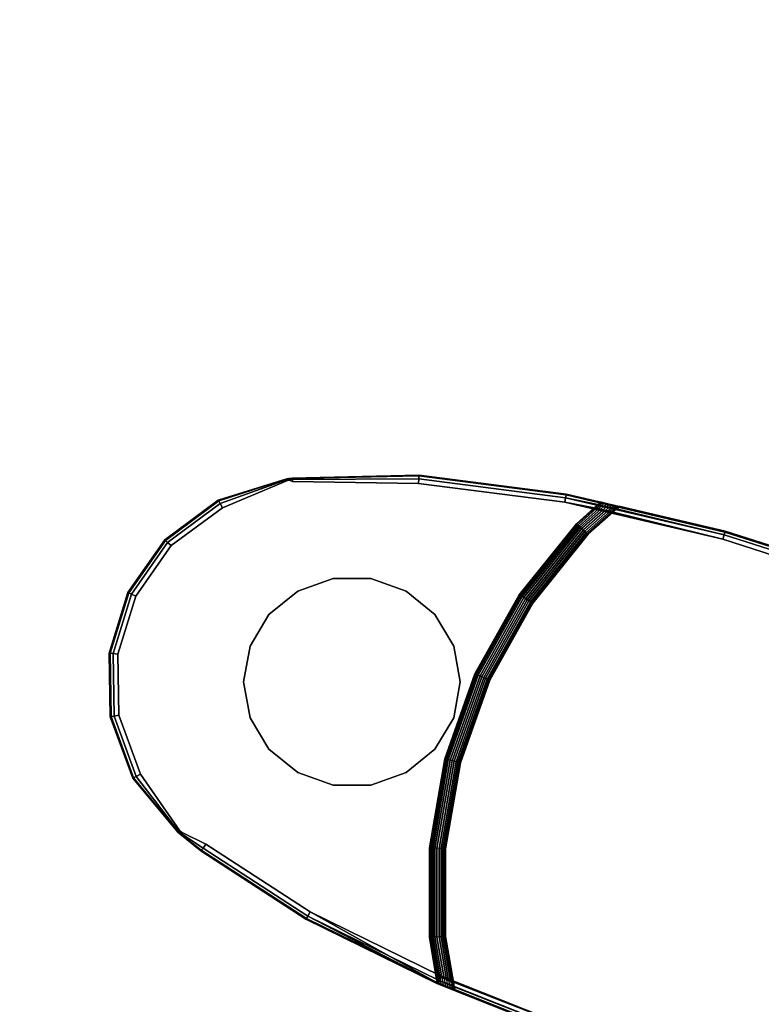
# Model space of a CAD drawing. Units: millimetres. Extents: x 8528 to 12260, y -1808 to 1675.
# Drawn here: x 9409 to 9793, y 392 to 901 of the extents above; entities that cross this region are included whole.
import ezdxf

# ---------------------------------------------------------------- set-up
doc = ezdxf.new("R2010")
doc.units = ezdxf.units.MM
doc.header["$MEASUREMENT"] = 0
doc.layers.add('МАФЫ НАШИ', color=7, linetype='Continuous', lineweight=25)
doc.layers.add('Слой1', color=7, linetype='Continuous', lineweight=25)

# ---------------------------------------------------------------- blocks, each defined once
blk = doc.blocks.new('роб879')
at = {"layer": 'Слой1', "color": 7, "linetype": 'Continuous', "lineweight": 25}
for p, q in [((9528.46, 726.3), (9560.13, 736.5)), ((9560.13, 736.5), (9528.46, 726.3)), ((9560.13, 736.5), (9528.46, 726.3)), ((9528.46, 726.3), (9560.13, 736.5)), ((9560.13, 736.5), (9560.98, 736.63)), ((9560.98, 736.63), (9560.13, 736.5)), ((9560.98, 736.63), (9560.13, 736.5)), ((9560.13, 736.5), (9560.98, 736.63)), ((9560.16, 736.41), (9560.13, 736.5)), ((9560.13, 736.5), (9560.16, 736.41)), ((9560.16, 736.41), (9561, 736.53)), ((9560.16, 736.41), (9561, 736.53)), ((9561, 736.53), (9560.16, 736.41)), ((9561, 736.53), (9560.16, 736.41)), ((9560.98, 736.63), (9562.59, 736.86)), ((9562.59, 736.86), (9560.98, 736.63)), ((9562.59, 736.86), (9560.98, 736.63)), ((9560.98, 736.63), (9562.59, 736.86)), ((9561, 736.53), (9560.98, 736.63)), ((9560.98, 736.63), (9561, 736.53)), ((9561, 736.53), (9562.61, 736.68)), ((9561, 736.53), (9562.61, 736.68)), ((9562.61, 736.68), (9561, 736.53)), ((9562.61, 736.68), (9561, 736.53)), ((9561, 736.53), (9561.04, 736.25)), ((9561.04, 736.25), (9561, 736.53)), ((9562.59, 736.86), (9621.08, 738.28)), ((9621.08, 738.28), (9562.59, 736.86)), ((9621.08, 738.28), (9562.59, 736.86)), ((9562.59, 736.86), (9621.08, 738.28)), ((9562.61, 736.68), (9562.59, 736.86)), ((9562.59, 736.86), (9562.61, 736.68)), ((9562.61, 736.68), (9621.06, 737.83)), ((9562.61, 736.68), (9621.06, 737.83)), ((9621.06, 737.83), (9562.61, 736.68)), ((9621.06, 737.83), (9562.61, 736.68)), ((9562.61, 736.68), (9562.65, 736.13)), ((9562.65, 736.13), (9562.61, 736.68)), ((9562.65, 736.13), (9620.99, 736.49)), ((9620.99, 736.49), (9562.65, 736.13)), ((9562.65, 736.13), (9620.99, 736.49)), ((9620.99, 736.49), (9562.65, 736.13)), ((9620.99, 736.49), (9620.87, 734.27)), ((9620.87, 734.27), (9620.99, 736.49)), ((9621.06, 737.83), (9620.99, 736.49)), ((9620.99, 736.49), (9621.06, 737.83)), ((9620.99, 736.49), (9688.76, 727.48)), ((9688.76, 727.48), (9620.99, 736.49)), ((9620.99, 736.49), (9688.76, 727.48)), ((9688.76, 727.48), (9620.99, 736.49)), ((9621.06, 737.83), (9621.08, 738.28)), ((9621.08, 738.28), (9621.06, 737.83)), ((9621.06, 737.83), (9689.01, 728.79)), ((9621.06, 737.83), (9689.01, 728.79)), ((9689.01, 728.79), (9621.06, 737.83)), ((9689.01, 728.79), (9621.06, 737.83)), ((9621.08, 738.28), (9689.09, 729.23)), ((9689.09, 729.23), (9621.08, 738.28)), ((9689.09, 729.23), (9621.08, 738.28)), ((9621.08, 738.28), (9689.09, 729.23)), ((9528.66, 725.9), (9560.16, 736.41)), ((9528.66, 725.9), (9560.16, 736.41)), ((9560.16, 736.41), (9528.66, 725.9)), ((9560.16, 736.41), (9528.66, 725.9)), ((9529.29, 724.7), (9560.22, 736.13)), ((9560.22, 736.13), (9529.29, 724.7)), ((9529.29, 724.7), (9560.22, 736.13)), ((9560.22, 736.13), (9529.29, 724.7)), ((9530.34, 722.7), (9560.33, 735.67)), ((9560.33, 735.67), (9530.34, 722.7)), ((9560.33, 735.67), (9530.34, 722.7)), ((9530.34, 722.7), (9560.33, 735.67)), ((9560.16, 736.41), (9560.22, 736.13)), ((9560.22, 736.13), (9560.16, 736.41)), ((9560.22, 736.13), (9561.04, 736.25)), ((9561.04, 736.25), (9560.22, 736.13)), ((9560.22, 736.13), (9561.04, 736.25)), ((9561.04, 736.25), (9560.22, 736.13)), ((9560.22, 736.13), (9560.33, 735.67)), ((9560.33, 735.67), (9560.22, 736.13)), ((9560.33, 735.67), (9561.1, 735.78)), ((9561.1, 735.78), (9560.33, 735.67)), ((9561.1, 735.78), (9560.33, 735.67)), ((9560.33, 735.67), (9561.1, 735.78)), ((9561.04, 736.25), (9561.1, 735.78)), ((9561.04, 736.25), (9562.65, 736.13)), ((9562.65, 736.13), (9561.04, 736.25)), ((9561.1, 735.78), (9561.04, 736.25)), ((9561.04, 736.25), (9562.65, 736.13)), ((9562.65, 736.13), (9561.04, 736.25)), ((9561.1, 735.78), (9562.73, 735.23)), ((9562.73, 735.23), (9561.1, 735.78)), ((9562.73, 735.23), (9561.1, 735.78)), ((9561.1, 735.78), (9562.73, 735.23)), ((9562.65, 736.13), (9562.73, 735.23)), ((9562.73, 735.23), (9562.65, 736.13)), ((9562.73, 735.23), (9620.87, 734.27)), ((9620.87, 734.27), (9562.73, 735.23)), ((9620.87, 734.27), (9562.73, 735.23)), ((9562.73, 735.23), (9620.87, 734.27)), ((9620.87, 734.27), (9688.36, 725.29)), ((9688.36, 725.29), (9620.87, 734.27)), ((9688.36, 725.29), (9620.87, 734.27)), ((9620.87, 734.27), (9688.36, 725.29)), ((9688.76, 727.48), (9688.36, 725.29)), ((9688.36, 725.29), (9688.76, 727.48)), ((9689.01, 728.79), (9688.76, 727.48)), ((9688.76, 727.48), (9689.01, 728.79)), ((9688.76, 727.48), (9761.96, 709.78)), ((9761.96, 709.78), (9688.76, 727.48)), ((9688.76, 727.48), (9703.65, 724.18)), ((9703.65, 724.18), (9688.76, 727.48)), ((9689.01, 728.79), (9689.09, 729.23)), ((9689.09, 729.23), (9689.01, 728.79)), ((9689.01, 728.79), (9704.61, 725.09)), ((9689.01, 728.79), (9762.32, 711.06)), ((9762.32, 711.06), (9689.01, 728.79)), ((9704.61, 725.09), (9689.01, 728.79)), ((9762.45, 711.49), (9689.09, 729.23)), ((9689.09, 729.23), (9704.9, 725.4)), ((9704.9, 725.4), (9689.09, 729.23)), ((9689.09, 729.23), (9762.45, 711.49)), ((9503.74, 707.41), (9528.46, 726.3)), ((9528.46, 726.3), (9503.74, 707.41)), ((9528.46, 726.3), (9503.74, 707.41)), ((9503.74, 707.41), (9528.46, 726.3)), ((9504.06, 707.1), (9528.66, 725.9)), ((9504.06, 707.1), (9528.66, 725.9)), ((9528.66, 725.9), (9504.06, 707.1)), ((9528.66, 725.9), (9504.06, 707.1)), ((9505.05, 706.17), (9529.29, 724.7)), ((9529.29, 724.7), (9505.05, 706.17)), ((9505.05, 706.17), (9529.29, 724.7)), ((9529.29, 724.7), (9505.05, 706.17)), ((9528.66, 725.9), (9528.46, 726.3)), ((9528.46, 726.3), (9528.66, 725.9)), ((9528.66, 725.9), (9529.29, 724.7)), ((9529.29, 724.7), (9528.66, 725.9)), ((9529.29, 724.7), (9530.34, 722.7)), ((9530.34, 722.7), (9529.29, 724.7)), ((9688.36, 725.29), (9761.35, 707.64)), ((9702.02, 722.68), (9688.36, 725.29)), ((9761.35, 707.64), (9688.36, 725.29)), ((9688.36, 725.29), (9702.02, 722.68)), ((9702.02, 722.68), (9703.65, 724.18)), ((9702.04, 722.67), (9703.66, 724.18)), ((9702.45, 722.57), (9704, 724.1)), ((9703.11, 722.42), (9704.67, 723.94)), ((9703.65, 724.18), (9704.61, 725.09)), ((9703.65, 724.18), (9703.66, 724.18)), ((9703.66, 724.18), (9703.65, 724.18)), ((9703.66, 724.18), (9704.61, 725.09)), ((9703.66, 724.18), (9704, 724.1)), ((9704, 724.1), (9703.66, 724.18)), ((9703.97, 722.21), (9705.55, 723.73)), ((9704, 724.1), (9704.71, 725.07)), ((9704, 724.1), (9704.67, 723.94)), ((9704.67, 723.94), (9704, 724.1)), ((9704.88, 725.41), (9704.59, 725.48)), ((9704.59, 725.48), (9705.38, 725.29)), ((9704.71, 725.07), (9704.59, 725.48)), ((9704.59, 725.48), (9704.88, 725.41)), ((9705.38, 725.29), (9704.59, 725.48)), ((9704.61, 725.09), (9704.88, 725.41)), ((9704.61, 725.09), (9704.9, 725.4)), ((9704.61, 725.09), (9704.61, 725.09)), ((9704.61, 725.09), (9704.71, 725.07)), ((9704.61, 725.09), (9704.61, 725.09)), ((9704.71, 725.07), (9704.61, 725.09)), ((9704.67, 723.94), (9705.43, 724.9)), ((9704.67, 723.94), (9705.55, 723.73)), ((9705.55, 723.73), (9704.67, 723.94)), ((9704.71, 725.07), (9705.43, 724.9)), ((9705.43, 724.9), (9704.71, 725.07)), ((9704.9, 725.4), (9704.88, 725.41)), ((9704.88, 725.41), (9704.9, 725.4)), ((9704.98, 721.96), (9706.59, 723.47)), ((9705.38, 725.29), (9706.42, 725.04)), ((9705.43, 724.9), (9705.38, 725.29)), ((9706.42, 725.04), (9705.38, 725.29)), ((9705.43, 724.9), (9706.37, 724.67)), ((9706.37, 724.67), (9705.43, 724.9)), ((9705.55, 723.73), (9706.37, 724.67)), ((9705.55, 723.73), (9706.59, 723.47)), ((9706.59, 723.47), (9705.55, 723.73)), ((9706.08, 721.7), (9707.71, 723.2)), ((9706.37, 724.67), (9706.42, 725.04)), ((9706.37, 724.67), (9707.47, 724.4)), ((9707.47, 724.4), (9706.37, 724.67)), ((9706.42, 725.04), (9707.64, 724.74)), ((9707.64, 724.74), (9706.42, 725.04)), ((9706.59, 723.47), (9707.47, 724.4)), ((9706.59, 723.47), (9707.71, 723.2)), ((9707.71, 723.2), (9706.59, 723.47)), ((9707.2, 721.43), (9708.85, 722.93)), ((9707.47, 724.4), (9707.64, 724.74)), ((9707.47, 724.4), (9708.67, 724.11)), ((9708.67, 724.11), (9707.47, 724.4)), ((9707.64, 724.74), (9708.97, 724.42)), ((9708.97, 724.42), (9707.64, 724.74)), ((9707.71, 723.2), (9708.67, 724.11)), ((9707.71, 723.2), (9708.85, 722.93)), ((9708.85, 722.93), (9707.71, 723.2)), ((9708.67, 724.11), (9708.97, 724.42)), ((9708.67, 724.11), (9709.89, 723.82)), ((9709.89, 723.82), (9708.67, 724.11)), ((9708.85, 722.93), (9709.89, 723.82)), ((9708.85, 722.93), (9709.94, 722.66)), ((9709.94, 722.66), (9708.85, 722.93)), ((9708.97, 724.42), (9710.32, 724.09)), ((9710.32, 724.09), (9708.97, 724.42)), ((9709.89, 723.82), (9710.32, 724.09)), ((9709.89, 723.82), (9711.05, 723.54)), ((9711.05, 723.54), (9709.89, 723.82)), ((9709.94, 722.66), (9711.05, 723.54)), ((9710.32, 724.09), (9711.6, 723.78)), ((9711.6, 723.78), (9710.32, 724.09)), ((9710.91, 722.43), (9712.08, 723.29)), ((9711.05, 723.54), (9711.6, 723.78)), ((9711.05, 723.54), (9712.08, 723.29)), ((9712.08, 723.29), (9711.05, 723.54)), ((9711.6, 723.78), (9712.73, 723.51)), ((9712.73, 723.51), (9711.6, 723.78)), ((9711.69, 722.24), (9712.92, 723.08)), ((9712.08, 723.29), (9712.73, 723.51)), ((9712.08, 723.29), (9712.92, 723.08)), ((9712.92, 723.08), (9712.08, 723.29)), ((9712.21, 722.12), (9713.36, 722.98)), ((9712.35, 722.08), (9713.45, 722.96)), ((9712.73, 723.51), (9713.66, 723.29)), ((9713.66, 723.29), (9712.73, 723.51)), ((9712.92, 723.08), (9713.66, 723.29)), ((9712.92, 723.08), (9713.36, 722.98)), ((9713.36, 722.98), (9712.92, 723.08)), ((9713.36, 722.98), (9713.97, 723.21)), ((9713.36, 722.98), (9713.45, 722.96)), ((9713.45, 722.96), (9713.36, 722.98)), ((9713.45, 722.96), (9713.96, 723.21)), ((9713.45, 722.96), (9762.32, 711.06)), ((9762.32, 711.06), (9713.45, 722.96)), ((9713.66, 723.29), (9713.97, 723.21)), ((9713.97, 723.21), (9713.66, 723.29)), ((9713.97, 723.21), (9713.96, 723.21)), ((9762.45, 711.49), (9713.96, 723.21)), ((9713.96, 723.21), (9713.97, 723.21)), ((9762.45, 711.49), (9713.96, 723.21)), ((9506.68, 704.63), (9530.34, 722.7)), ((9530.34, 722.7), (9506.68, 704.63)), ((9530.34, 722.7), (9506.68, 704.63)), ((9506.68, 704.63), (9530.34, 722.7)), ((9693.76, 715.07), (9702.02, 722.68)), ((9702.02, 722.68), (9693.76, 715.07)), ((9702.04, 722.67), (9693.77, 715.06)), ((9693.77, 715.06), (9702.04, 722.67)), ((9702.45, 722.57), (9694.03, 714.82)), ((9703.11, 722.42), (9694.44, 714.44)), ((9703.97, 722.21), (9694.99, 713.94)), ((9704.98, 721.96), (9695.63, 713.35)), ((9706.08, 721.7), (9696.32, 712.71)), ((9707.2, 721.43), (9697.02, 712.06)), ((9708.26, 721.17), (9697.7, 711.44)), ((9709.21, 720.94), (9698.29, 710.89)), ((9709.97, 720.76), (9698.78, 710.45)), ((9710.51, 720.63), (9699.12, 710.13)), ((9710.68, 720.58), (9699.22, 710.04)), ((9702.04, 722.67), (9702.02, 722.68)), ((9702.02, 722.68), (9702.04, 722.67)), ((9702.45, 722.57), (9702.04, 722.67)), ((9702.04, 722.67), (9702.45, 722.57)), ((9703.11, 722.42), (9702.45, 722.57)), ((9702.45, 722.57), (9703.11, 722.42)), ((9703.97, 722.21), (9703.11, 722.42)), ((9703.11, 722.42), (9703.97, 722.21)), ((9704.98, 721.96), (9703.97, 722.21)), ((9703.97, 722.21), (9704.98, 721.96)), ((9706.08, 721.7), (9704.98, 721.96)), ((9704.98, 721.96), (9706.08, 721.7)), ((9707.2, 721.43), (9706.08, 721.7)), ((9706.08, 721.7), (9707.2, 721.43)), ((9708.26, 721.17), (9707.2, 721.43)), ((9707.2, 721.43), (9708.26, 721.17)), ((9708.26, 721.17), (9709.94, 722.66)), ((9709.21, 720.94), (9708.26, 721.17)), ((9708.26, 721.17), (9709.21, 720.94)), ((9709.21, 720.94), (9710.91, 722.43)), ((9709.97, 720.76), (9709.21, 720.94)), ((9709.21, 720.94), (9709.97, 720.76)), ((9709.94, 722.66), (9710.91, 722.43)), ((9710.91, 722.43), (9709.94, 722.66)), ((9709.97, 720.76), (9711.69, 722.24)), ((9710.51, 720.63), (9709.97, 720.76)), ((9709.97, 720.76), (9710.51, 720.63)), ((9710.51, 720.63), (9712.21, 722.12)), ((9710.68, 720.58), (9710.51, 720.63)), ((9710.51, 720.63), (9710.68, 720.58)), ((9710.68, 720.58), (9712.35, 722.08)), ((9761.35, 707.64), (9710.68, 720.58)), ((9710.68, 720.58), (9761.35, 707.64)), ((9710.91, 722.43), (9711.69, 722.24)), ((9711.69, 722.24), (9710.91, 722.43)), ((9711.69, 722.24), (9712.21, 722.12)), ((9712.21, 722.12), (9711.69, 722.24)), ((9712.21, 722.12), (9712.35, 722.08)), ((9712.35, 722.08), (9712.21, 722.12)), ((9712.35, 722.08), (9761.96, 709.78)), ((9761.96, 709.78), (9712.35, 722.08)), ((9667.39, 681.19), (9693.76, 715.07)), ((9693.76, 715.07), (9667.39, 681.19)), ((9693.77, 715.06), (9667.4, 681.18)), ((9667.4, 681.18), (9693.77, 715.06)), ((9694.03, 714.82), (9667.69, 680.99)), ((9667.69, 680.99), (9694.03, 714.82)), ((9694.44, 714.44), (9668.17, 680.68)), ((9668.17, 680.68), (9694.44, 714.44)), ((9694.99, 713.94), (9668.79, 680.27)), ((9668.79, 680.27), (9694.99, 713.94)), ((9693.77, 715.06), (9693.76, 715.07)), ((9694.03, 714.82), (9693.77, 715.06)), ((9693.77, 715.06), (9694.03, 714.82)), ((9694.44, 714.44), (9694.03, 714.82)), ((9694.03, 714.82), (9694.44, 714.44)), ((9694.99, 713.94), (9694.44, 714.44)), ((9694.44, 714.44), (9694.99, 713.94)), ((9695.63, 713.35), (9694.99, 713.94)), ((9694.99, 713.94), (9695.63, 713.35)), ((9695.63, 713.35), (9669.51, 679.8)), ((9669.51, 679.8), (9695.63, 713.35)), ((9696.32, 712.71), (9670.3, 679.28)), ((9670.3, 679.28), (9696.32, 712.71)), ((9697.02, 712.06), (9671.1, 678.76)), ((9671.1, 678.76), (9697.02, 712.06)), ((9697.7, 711.44), (9671.87, 678.26)), ((9671.87, 678.26), (9697.7, 711.44)), ((9698.29, 710.89), (9672.55, 677.82)), ((9672.55, 677.82), (9698.29, 710.89)), ((9698.78, 710.45), (9673.1, 677.46)), ((9673.1, 677.46), (9698.78, 710.45)), ((9699.12, 710.13), (9673.49, 677.2)), ((9673.49, 677.2), (9699.12, 710.13)), ((9699.22, 710.04), (9673.61, 677.12)), ((9673.61, 677.12), (9699.22, 710.04)), ((9696.32, 712.71), (9695.63, 713.35)), ((9695.63, 713.35), (9696.32, 712.71)), ((9697.02, 712.06), (9696.32, 712.71)), ((9696.32, 712.71), (9697.02, 712.06)), ((9697.7, 711.44), (9697.02, 712.06)), ((9697.02, 712.06), (9697.7, 711.44)), ((9698.29, 710.89), (9697.7, 711.44)), ((9697.7, 711.44), (9698.29, 710.89)), ((9698.78, 710.45), (9698.29, 710.89)), ((9698.29, 710.89), (9698.78, 710.45)), ((9699.12, 710.13), (9698.78, 710.45)), ((9698.78, 710.45), (9699.12, 710.13)), ((9699.22, 710.04), (9699.12, 710.13)), ((9699.12, 710.13), (9699.22, 710.04)), ((9761.96, 709.78), (9761.35, 707.64)), ((9761.35, 707.64), (9761.96, 709.78)), ((9762.32, 711.06), (9761.96, 709.78)), ((9761.96, 709.78), (9762.32, 711.06)), ((9761.96, 709.78), (9836.36, 685.18)), ((9836.36, 685.18), (9761.96, 709.78)), ((9761.96, 709.78), (9836.36, 685.18)), ((9836.36, 685.18), (9761.96, 709.78)), ((9762.32, 711.06), (9762.45, 711.49)), ((9762.45, 711.49), (9762.32, 711.06)), ((9762.32, 711.06), (9836.82, 686.43)), ((9762.32, 711.06), (9836.82, 686.43)), ((9836.82, 686.43), (9762.32, 711.06)), ((9836.82, 686.43), (9762.32, 711.06)), ((9762.45, 711.49), (9836.98, 686.85)), ((9836.98, 686.85), (9762.45, 711.49)), ((9836.98, 686.85), (9762.45, 711.49)), ((9762.45, 711.49), (9836.98, 686.85)), ((9486.7, 682.27), (9503.74, 707.41)), ((9503.74, 707.41), (9486.7, 682.27)), ((9503.74, 707.41), (9486.7, 682.27)), ((9486.7, 682.27), (9503.74, 707.41)), ((9487.11, 682.08), (9504.06, 707.1)), ((9487.11, 682.08), (9504.06, 707.1)), ((9504.06, 707.1), (9487.11, 682.08)), ((9504.06, 707.1), (9487.11, 682.08)), ((9488.33, 681.5), (9505.05, 706.17)), ((9505.05, 706.17), (9488.33, 681.5)), ((9488.33, 681.5), (9505.05, 706.17)), ((9505.05, 706.17), (9488.33, 681.5)), ((9490.36, 680.54), (9506.68, 704.63)), ((9506.68, 704.63), (9490.36, 680.54)), ((9506.68, 704.63), (9490.36, 680.54)), ((9490.36, 680.54), (9506.68, 704.63)), ((9504.06, 707.1), (9503.74, 707.41)), ((9503.74, 707.41), (9504.06, 707.1)), ((9504.06, 707.1), (9505.05, 706.17)), ((9505.05, 706.17), (9504.06, 707.1)), ((9505.05, 706.17), (9506.68, 704.63)), ((9506.68, 704.63), (9505.05, 706.17)), ((9761.35, 707.64), (9835.58, 683.09)), ((9835.58, 683.09), (9761.35, 707.64)), ((9835.58, 683.09), (9761.35, 707.64)), ((9761.35, 707.64), (9835.58, 683.09)), ((9581.45, 688.84), (9565.13, 682.9)), ((9565.13, 682.9), (9581.45, 688.84)), ((9565.13, 682.9), (9581.45, 688.84)), ((9565.13, 682.9), (9581.45, 688.84)), ((9565.13, 682.9), (9581.45, 688.84)), ((9565.13, 682.9), (9581.45, 688.84)), ((9565.13, 682.9), (9581.45, 688.84)), ((9565.13, 682.9), (9581.45, 688.84)), ((9565.13, 682.9), (9581.45, 688.84)), ((9565.13, 682.9), (9581.45, 688.84)), ((9565.13, 682.9), (9581.45, 688.84)), ((9565.13, 682.9), (9581.45, 688.84)), ((9598.82, 688.84), (9581.45, 688.84)), ((9581.45, 688.84), (9598.82, 688.84)), ((9581.45, 688.84), (9598.82, 688.84)), ((9581.45, 688.84), (9598.82, 688.84)), ((9581.45, 688.84), (9598.82, 688.84)), ((9581.45, 688.84), (9598.82, 688.84)), ((9581.45, 688.84), (9598.82, 688.84)), ((9581.45, 688.84), (9598.82, 688.84)), ((9581.45, 688.84), (9598.82, 688.84)), ((9581.45, 688.84), (9598.82, 688.84)), ((9581.45, 688.84), (9598.82, 688.84)), ((9581.45, 688.84), (9598.82, 688.84)), ((9615.13, 682.9), (9598.82, 688.84)), ((9598.82, 688.84), (9615.13, 682.9)), ((9598.82, 688.84), (9615.13, 682.9)), ((9598.82, 688.84), (9615.13, 682.9)), ((9598.82, 688.84), (9615.13, 682.9)), ((9598.82, 688.84), (9615.13, 682.9)), ((9598.82, 688.84), (9615.13, 682.9)), ((9598.82, 688.84), (9615.13, 682.9)), ((9598.82, 688.84), (9615.13, 682.9)), ((9598.82, 688.84), (9615.13, 682.9)), ((9598.82, 688.84), (9615.13, 682.9)), ((9598.82, 688.84), (9615.13, 682.9)), ((9478.08, 653.31), (9486.7, 682.27)), ((9486.7, 682.27), (9478.08, 653.31)), ((9486.7, 682.27), (9478.08, 653.31)), ((9478.08, 653.31), (9486.7, 682.27)), ((9478.52, 653.25), (9487.11, 682.08)), ((9478.52, 653.25), (9487.11, 682.08)), ((9487.11, 682.08), (9478.52, 653.25)), ((9487.11, 682.08), (9478.52, 653.25)), ((9487.11, 682.08), (9486.7, 682.27)), ((9486.7, 682.27), (9487.11, 682.08)), ((9487.11, 682.08), (9488.33, 681.5)), ((9488.33, 681.5), (9487.11, 682.08)), ((9565.13, 682.9), (9551.83, 671.74)), ((9551.83, 671.74), (9565.13, 682.9)), ((9551.83, 671.74), (9565.13, 682.9)), ((9551.83, 671.74), (9565.13, 682.9)), ((9551.83, 671.74), (9565.13, 682.9)), ((9551.83, 671.74), (9565.13, 682.9)), ((9551.83, 671.74), (9565.13, 682.9)), ((9551.83, 671.74), (9565.13, 682.9)), ((9551.83, 671.74), (9565.13, 682.9)), ((9551.83, 671.74), (9565.13, 682.9)), ((9551.83, 671.74), (9565.13, 682.9)), ((9551.83, 671.74), (9565.13, 682.9)), ((9628.44, 671.74), (9615.13, 682.9)), ((9615.13, 682.9), (9628.44, 671.74)), ((9615.13, 682.9), (9628.44, 671.74)), ((9615.13, 682.9), (9628.44, 671.74)), ((9615.13, 682.9), (9628.44, 671.74)), ((9615.13, 682.9), (9628.44, 671.74)), ((9615.13, 682.9), (9628.44, 671.74)), ((9615.13, 682.9), (9628.44, 671.74)), ((9615.13, 682.9), (9628.44, 671.74)), ((9615.13, 682.9), (9628.44, 671.74)), ((9615.13, 682.9), (9628.44, 671.74)), ((9615.13, 682.9), (9628.44, 671.74)), ((9479.86, 653.06), (9488.33, 681.5)), ((9488.33, 681.5), (9479.86, 653.06)), ((9479.86, 653.06), (9488.33, 681.5)), ((9488.33, 681.5), (9479.86, 653.06)), ((9482.09, 652.76), (9490.36, 680.54)), ((9490.36, 680.54), (9482.09, 652.76)), ((9490.36, 680.54), (9482.09, 652.76)), ((9482.09, 652.76), (9490.36, 680.54)), ((9488.33, 681.5), (9490.36, 680.54)), ((9490.36, 680.54), (9488.33, 681.5)), ((9646.95, 643.43), (9667.39, 681.19)), ((9667.39, 681.19), (9646.95, 643.43)), ((9667.4, 681.18), (9646.97, 643.42)), ((9646.97, 643.42), (9667.4, 681.18)), ((9667.69, 680.99), (9647.29, 643.28)), ((9647.29, 643.28), (9667.69, 680.99)), ((9668.17, 680.68), (9647.81, 643.05)), ((9647.81, 643.05), (9668.17, 680.68)), ((9668.79, 680.27), (9648.48, 642.76)), ((9648.48, 642.76), (9668.79, 680.27)), ((9669.51, 679.8), (9649.28, 642.41)), ((9649.28, 642.41), (9669.51, 679.8)), ((9670.3, 679.28), (9650.14, 642.03)), ((9650.14, 642.03), (9670.3, 679.28)), ((9671.1, 678.76), (9651.02, 641.64)), ((9651.02, 641.64), (9671.1, 678.76)), ((9671.87, 678.26), (9651.86, 641.28)), ((9651.86, 641.28), (9671.87, 678.26)), ((9672.55, 677.82), (9652.6, 640.95)), ((9652.6, 640.95), (9672.55, 677.82)), ((9673.1, 677.46), (9653.2, 640.69)), ((9653.2, 640.69), (9673.1, 677.46)), ((9667.4, 681.18), (9667.39, 681.19)), ((9667.69, 680.99), (9667.4, 681.18)), ((9668.17, 680.68), (9667.69, 680.99)), ((9668.79, 680.27), (9668.17, 680.68)), ((9669.51, 679.8), (9668.79, 680.27)), ((9670.3, 679.28), (9669.51, 679.8)), ((9671.1, 678.76), (9670.3, 679.28)), ((9671.87, 678.26), (9671.1, 678.76)), ((9672.55, 677.82), (9671.87, 678.26)), ((9673.1, 677.46), (9672.55, 677.82)), ((9673.49, 677.2), (9673.1, 677.46)), ((9673.49, 677.2), (9653.62, 640.5)), ((9653.62, 640.5), (9673.49, 677.2)), ((9673.61, 677.12), (9653.76, 640.44)), ((9653.76, 640.44), (9673.61, 677.12)), ((9673.61, 677.12), (9673.49, 677.2)), ((9551.83, 671.74), (9543.15, 656.7)), ((9543.15, 656.7), (9551.83, 671.74)), ((9543.15, 656.7), (9551.83, 671.74)), ((9543.15, 656.7), (9551.83, 671.74)), ((9543.15, 656.7), (9551.83, 671.74)), ((9543.15, 656.7), (9551.83, 671.74)), ((9543.15, 656.7), (9551.83, 671.74)), ((9543.15, 656.7), (9551.83, 671.74)), ((9543.15, 656.7), (9551.83, 671.74)), ((9543.15, 656.7), (9551.83, 671.74)), ((9543.15, 656.7), (9551.83, 671.74)), ((9543.15, 656.7), (9551.83, 671.74)), ((9637.12, 656.7), (9628.44, 671.74)), ((9628.44, 671.74), (9637.12, 656.7)), ((9628.44, 671.74), (9637.12, 656.7)), ((9628.44, 671.74), (9637.12, 656.7)), ((9628.44, 671.74), (9637.12, 656.7)), ((9628.44, 671.74), (9637.12, 656.7)), ((9628.44, 671.74), (9637.12, 656.7)), ((9628.44, 671.74), (9637.12, 656.7)), ((9628.44, 671.74), (9637.12, 656.7)), ((9628.44, 671.74), (9637.12, 656.7)), ((9628.44, 671.74), (9637.12, 656.7)), ((9628.44, 671.74), (9637.12, 656.7)), ((9543.15, 656.7), (9540.13, 639.6)), ((9540.13, 639.6), (9543.15, 656.7)), ((9540.13, 639.6), (9543.15, 656.7)), ((9540.13, 639.6), (9543.15, 656.7)), ((9540.13, 639.6), (9543.15, 656.7)), ((9540.13, 639.6), (9543.15, 656.7)), ((9540.13, 639.6), (9543.15, 656.7)), ((9540.13, 639.6), (9543.15, 656.7)), ((9540.13, 639.6), (9543.15, 656.7)), ((9540.13, 639.6), (9543.15, 656.7)), ((9540.13, 639.6), (9543.15, 656.7)), ((9540.13, 639.6), (9543.15, 656.7)), ((9640.13, 639.6), (9637.12, 656.7)), ((9637.12, 656.7), (9640.13, 639.6)), ((9637.12, 656.7), (9640.13, 639.6)), ((9637.12, 656.7), (9640.13, 639.6)), ((9637.12, 656.7), (9640.13, 639.6)), ((9637.12, 656.7), (9640.13, 639.6)), ((9637.12, 656.7), (9640.13, 639.6)), ((9637.12, 656.7), (9640.13, 639.6)), ((9637.12, 656.7), (9640.13, 639.6)), ((9637.12, 656.7), (9640.13, 639.6)), ((9637.12, 656.7), (9640.13, 639.6)), ((9637.12, 656.7), (9640.13, 639.6)), ((9478.58, 622.94), (9478.08, 653.31)), ((9478.08, 653.31), (9478.58, 622.94)), ((9478.52, 653.25), (9478.08, 653.31)), ((9478.08, 653.31), (9478.58, 622.94)), ((9478.08, 653.31), (9478.52, 653.25)), ((9478.58, 622.94), (9478.08, 653.31)), ((9479.02, 623.02), (9478.52, 653.25)), ((9478.52, 653.25), (9479.86, 653.06)), ((9479.02, 623.02), (9478.52, 653.25)), ((9478.52, 653.25), (9479.02, 623.02)), ((9479.86, 653.06), (9478.52, 653.25)), ((9478.52, 653.25), (9479.02, 623.02)), ((9479.86, 653.06), (9482.09, 652.76)), ((9480.35, 623.26), (9479.86, 653.06)), ((9479.86, 653.06), (9480.35, 623.26)), ((9480.35, 623.26), (9479.86, 653.06)), ((9482.09, 652.76), (9479.86, 653.06)), ((9479.86, 653.06), (9480.35, 623.26)), ((9482.57, 623.66), (9482.09, 652.76)), ((9482.09, 652.76), (9482.57, 623.66)), ((9482.09, 652.76), (9482.57, 623.66)), ((9482.57, 623.66), (9482.09, 652.76)), ((9633.01, 602.82), (9646.95, 643.43)), ((9646.95, 643.43), (9633.01, 602.82)), ((9646.97, 643.42), (9633.03, 602.82)), ((9633.03, 602.82), (9646.97, 643.42)), ((9647.29, 643.28), (9633.37, 602.73)), ((9633.37, 602.73), (9647.29, 643.28)), ((9647.81, 643.05), (9633.92, 602.59)), ((9633.92, 602.59), (9647.81, 643.05)), ((9648.48, 642.76), (9634.63, 602.41)), ((9634.63, 602.41), (9648.48, 642.76)), ((9649.28, 642.41), (9635.47, 602.2)), ((9635.47, 602.2), (9649.28, 642.41)), ((9650.14, 642.03), (9636.39, 601.97)), ((9636.39, 601.97), (9650.14, 642.03)), ((9651.02, 641.64), (9637.32, 601.73)), ((9637.32, 601.73), (9651.02, 641.64)), ((9651.86, 641.28), (9638.2, 601.51)), ((9638.2, 601.51), (9651.86, 641.28)), ((9646.97, 643.42), (9646.95, 643.43)), ((9647.29, 643.28), (9646.97, 643.42)), ((9647.81, 643.05), (9647.29, 643.28)), ((9648.48, 642.76), (9647.81, 643.05)), ((9649.28, 642.41), (9648.48, 642.76)), ((9650.14, 642.03), (9649.28, 642.41)), ((9651.02, 641.64), (9650.14, 642.03)), ((9651.86, 641.28), (9651.02, 641.64)), ((9652.6, 640.95), (9651.86, 641.28)), ((9540.13, 639.6), (9543.15, 622.49)), ((9543.15, 622.49), (9540.13, 639.6)), ((9543.15, 622.49), (9540.13, 639.6)), ((9543.15, 622.49), (9540.13, 639.6)), ((9543.15, 622.49), (9540.13, 639.6)), ((9543.15, 622.49), (9540.13, 639.6)), ((9543.15, 622.49), (9540.13, 639.6)), ((9543.15, 622.49), (9540.13, 639.6)), ((9543.15, 622.49), (9540.13, 639.6)), ((9543.15, 622.49), (9540.13, 639.6)), ((9543.15, 622.49), (9540.13, 639.6)), ((9543.15, 622.49), (9540.13, 639.6)), ((9637.12, 622.49), (9640.13, 639.6)), ((9640.13, 639.6), (9637.12, 622.49)), ((9640.13, 639.6), (9637.12, 622.49)), ((9640.13, 639.6), (9637.12, 622.49)), ((9640.13, 639.6), (9637.12, 622.49)), ((9640.13, 639.6), (9637.12, 622.49)), ((9640.13, 639.6), (9637.12, 622.49)), ((9640.13, 639.6), (9637.12, 622.49)), ((9640.13, 639.6), (9637.12, 622.49)), ((9640.13, 639.6), (9637.12, 622.49)), ((9640.13, 639.6), (9637.12, 622.49)), ((9640.13, 639.6), (9637.12, 622.49)), ((9652.6, 640.95), (9638.99, 601.31)), ((9638.99, 601.31), (9652.6, 640.95)), ((9653.2, 640.69), (9639.63, 601.15)), ((9639.63, 601.15), (9653.2, 640.69)), ((9653.62, 640.5), (9640.07, 601.03)), ((9640.07, 601.03), (9653.62, 640.5)), ((9653.76, 640.44), (9640.21, 601)), ((9640.21, 601), (9653.76, 640.44)), ((9653.2, 640.69), (9652.6, 640.95)), ((9653.62, 640.5), (9653.2, 640.69)), ((9653.76, 640.44), (9653.62, 640.5)), ((9479.02, 623.02), (9478.58, 622.94)), ((9478.58, 622.94), (9479.02, 623.02)), ((9488.94, 593.61), (9478.58, 622.94)), ((9478.58, 622.94), (9488.94, 593.61)), ((9478.58, 622.94), (9488.94, 593.61)), ((9488.94, 593.61), (9478.58, 622.94)), ((9479.02, 623.02), (9480.35, 623.26)), ((9480.35, 623.26), (9479.02, 623.02)), ((9489.33, 593.83), (9479.02, 623.02)), ((9489.33, 593.83), (9479.02, 623.02)), ((9479.02, 623.02), (9489.33, 593.83)), ((9479.02, 623.02), (9489.33, 593.83)), ((9480.35, 623.26), (9482.57, 623.66)), ((9482.57, 623.66), (9480.35, 623.26)), ((9490.51, 594.49), (9480.35, 623.26)), ((9480.35, 623.26), (9490.51, 594.49)), ((9490.51, 594.49), (9480.35, 623.26)), ((9480.35, 623.26), (9490.51, 594.49)), ((9492.48, 595.59), (9482.57, 623.66)), ((9482.57, 623.66), (9492.48, 595.59)), ((9482.57, 623.66), (9492.48, 595.59)), ((9492.48, 595.59), (9482.57, 623.66)), ((9543.15, 622.49), (9551.83, 607.46)), ((9551.83, 607.46), (9543.15, 622.49)), ((9551.83, 607.46), (9543.15, 622.49)), ((9551.83, 607.46), (9543.15, 622.49)), ((9551.83, 607.46), (9543.15, 622.49)), ((9551.83, 607.46), (9543.15, 622.49)), ((9551.83, 607.46), (9543.15, 622.49)), ((9551.83, 607.46), (9543.15, 622.49)), ((9551.83, 607.46), (9543.15, 622.49)), ((9551.83, 607.46), (9543.15, 622.49)), ((9551.83, 607.46), (9543.15, 622.49)), ((9551.83, 607.46), (9543.15, 622.49)), ((9628.44, 607.46), (9637.12, 622.49)), ((9637.12, 622.49), (9628.44, 607.46)), ((9637.12, 622.49), (9628.44, 607.46)), ((9637.12, 622.49), (9628.44, 607.46)), ((9637.12, 622.49), (9628.44, 607.46)), ((9637.12, 622.49), (9628.44, 607.46)), ((9637.12, 622.49), (9628.44, 607.46)), ((9637.12, 622.49), (9628.44, 607.46)), ((9637.12, 622.49), (9628.44, 607.46)), ((9637.12, 622.49), (9628.44, 607.46)), ((9637.12, 622.49), (9628.44, 607.46)), ((9637.12, 622.49), (9628.44, 607.46)), ((9551.83, 607.46), (9565.13, 596.29)), ((9565.13, 596.29), (9551.83, 607.46)), ((9565.13, 596.29), (9551.83, 607.46)), ((9565.13, 596.29), (9551.83, 607.46)), ((9565.13, 596.29), (9551.83, 607.46)), ((9565.13, 596.29), (9551.83, 607.46)), ((9565.13, 596.29), (9551.83, 607.46)), ((9565.13, 596.29), (9551.83, 607.46)), ((9565.13, 596.29), (9551.83, 607.46)), ((9565.13, 596.29), (9551.83, 607.46)), ((9565.13, 596.29), (9551.83, 607.46)), ((9565.13, 596.29), (9551.83, 607.46)), ((9615.13, 596.29), (9628.44, 607.46)), ((9628.44, 607.46), (9615.13, 596.29)), ((9628.44, 607.46), (9615.13, 596.29)), ((9628.44, 607.46), (9615.13, 596.29)), ((9628.44, 607.46), (9615.13, 596.29)), ((9628.44, 607.46), (9615.13, 596.29)), ((9628.44, 607.46), (9615.13, 596.29)), ((9628.44, 607.46), (9615.13, 596.29)), ((9628.44, 607.46), (9615.13, 596.29)), ((9628.44, 607.46), (9615.13, 596.29)), ((9628.44, 607.46), (9615.13, 596.29)), ((9628.44, 607.46), (9615.13, 596.29)), ((9625.95, 560.47), (9633.01, 602.82)), ((9633.01, 602.82), (9625.95, 560.47)), ((9633.03, 602.82), (9625.96, 560.47)), ((9625.96, 560.47), (9633.03, 602.82)), ((9633.37, 602.73), (9626.31, 560.44)), ((9626.31, 560.44), (9633.37, 602.73)), ((9633.92, 602.59), (9626.87, 560.4)), ((9626.87, 560.4), (9633.92, 602.59)), ((9634.63, 602.41), (9627.61, 560.34)), ((9627.61, 560.34), (9634.63, 602.41)), ((9635.47, 602.2), (9628.48, 560.26)), ((9628.48, 560.26), (9635.47, 602.2)), ((9636.39, 601.97), (9629.42, 560.19)), ((9629.42, 560.19), (9636.39, 601.97)), ((9637.32, 601.73), (9630.37, 560.11)), ((9630.37, 560.11), (9637.32, 601.73)), ((9638.2, 601.51), (9631.28, 560.03)), ((9631.28, 560.03), (9638.2, 601.51)), ((9638.99, 601.31), (9632.09, 559.96)), ((9632.09, 559.96), (9638.99, 601.31)), ((9639.63, 601.15), (9632.74, 559.91)), ((9632.74, 559.91), (9639.63, 601.15)), ((9633.03, 602.82), (9633.01, 602.82)), ((9633.37, 602.73), (9633.03, 602.82)), ((9640.07, 601.03), (9633.21, 559.87)), ((9633.21, 559.87), (9640.07, 601.03)), ((9640.21, 601), (9633.35, 559.86)), ((9633.35, 559.86), (9640.21, 601)), ((9633.92, 602.59), (9633.37, 602.73)), ((9634.63, 602.41), (9633.92, 602.59)), ((9635.47, 602.2), (9634.63, 602.41)), ((9636.39, 601.97), (9635.47, 602.2)), ((9637.32, 601.73), (9636.39, 601.97)), ((9638.2, 601.51), (9637.32, 601.73)), ((9638.99, 601.31), (9638.2, 601.51)), ((9639.63, 601.15), (9638.99, 601.31)), ((9640.07, 601.03), (9639.63, 601.15)), ((9640.21, 601), (9640.07, 601.03)), ((9490.51, 594.49), (9492.48, 595.59)), ((9492.48, 595.59), (9490.51, 594.49)), ((9510.67, 568.5), (9492.48, 595.59)), ((9492.48, 595.59), (9510.67, 568.5)), ((9492.48, 595.59), (9510.67, 568.5)), ((9510.67, 568.5), (9492.48, 595.59)), ((9565.13, 596.29), (9581.45, 590.36)), ((9581.45, 590.36), (9565.13, 596.29)), ((9581.45, 590.36), (9565.13, 596.29)), ((9581.45, 590.36), (9565.13, 596.29)), ((9581.45, 590.36), (9565.13, 596.29)), ((9581.45, 590.36), (9565.13, 596.29)), ((9581.45, 590.36), (9565.13, 596.29)), ((9581.45, 590.36), (9565.13, 596.29)), ((9581.45, 590.36), (9565.13, 596.29)), ((9581.45, 590.36), (9565.13, 596.29)), ((9581.45, 590.36), (9565.13, 596.29)), ((9581.45, 590.36), (9565.13, 596.29)), ((9598.82, 590.36), (9615.13, 596.29)), ((9615.13, 596.29), (9598.82, 590.36)), ((9615.13, 596.29), (9598.82, 590.36)), ((9615.13, 596.29), (9598.82, 590.36)), ((9615.13, 596.29), (9598.82, 590.36)), ((9615.13, 596.29), (9598.82, 590.36)), ((9615.13, 596.29), (9598.82, 590.36)), ((9615.13, 596.29), (9598.82, 590.36)), ((9615.13, 596.29), (9598.82, 590.36)), ((9615.13, 596.29), (9598.82, 590.36)), ((9615.13, 596.29), (9598.82, 590.36)), ((9615.13, 596.29), (9598.82, 590.36)), ((9489.33, 593.83), (9488.94, 593.61)), ((9488.94, 593.61), (9489.33, 593.83)), ((9509.87, 567.74), (9488.94, 593.61)), ((9488.94, 593.61), (9509.87, 567.74)), ((9488.94, 593.61), (9509.87, 567.74)), ((9509.87, 567.74), (9488.94, 593.61)), ((9489.33, 593.83), (9490.51, 594.49)), ((9490.51, 594.49), (9489.33, 593.83)), ((9509.96, 567.82), (9489.33, 593.83)), ((9509.96, 567.82), (9489.33, 593.83)), ((9489.33, 593.83), (9509.96, 567.82)), ((9489.33, 593.83), (9509.96, 567.82)), ((9510.22, 568.07), (9490.51, 594.49)), ((9490.51, 594.49), (9510.22, 568.07)), ((9510.22, 568.07), (9490.51, 594.49)), ((9490.51, 594.49), (9510.22, 568.07)), ((9581.45, 590.36), (9598.82, 590.36)), ((9598.82, 590.36), (9581.45, 590.36)), ((9598.82, 590.36), (9581.45, 590.36)), ((9598.82, 590.36), (9581.45, 590.36)), ((9598.82, 590.36), (9581.45, 590.36)), ((9598.82, 590.36), (9581.45, 590.36)), ((9598.82, 590.36), (9581.45, 590.36)), ((9598.82, 590.36), (9581.45, 590.36)), ((9598.82, 590.36), (9581.45, 590.36)), ((9598.82, 590.36), (9581.45, 590.36)), ((9598.82, 590.36), (9581.45, 590.36)), ((9598.82, 590.36), (9581.45, 590.36)), ((9510.22, 568.07), (9510.67, 568.5)), ((9510.67, 568.5), (9510.22, 568.07)), ((9511.42, 567.84), (9510.67, 568.5)), ((9510.67, 568.5), (9511.42, 567.84)), ((9510.67, 568.5), (9511.42, 567.84)), ((9511.42, 567.84), (9510.67, 568.5)), ((9509.96, 567.82), (9509.87, 567.74)), ((9509.87, 567.74), (9509.96, 567.82)), ((9510.7, 567.01), (9509.87, 567.74)), ((9509.87, 567.74), (9510.7, 567.01)), ((9509.87, 567.74), (9510.7, 567.01)), ((9510.7, 567.01), (9509.87, 567.74)), ((9509.96, 567.82), (9510.22, 568.07)), ((9510.22, 568.07), (9509.96, 567.82)), ((9510.78, 567.1), (9509.96, 567.82)), ((9510.78, 567.1), (9509.96, 567.82)), ((9509.96, 567.82), (9510.78, 567.1)), ((9509.96, 567.82), (9510.78, 567.1)), ((9511.02, 567.38), (9510.22, 568.07)), ((9510.22, 568.07), (9511.02, 567.38)), ((9511.02, 567.38), (9510.22, 568.07)), ((9510.22, 568.07), (9511.02, 567.38)), ((9510.78, 567.1), (9510.7, 567.01)), ((9510.7, 567.01), (9510.78, 567.1)), ((9520.32, 558.89), (9510.7, 567.01)), ((9510.7, 567.01), (9520.32, 558.89)), ((9510.7, 567.01), (9520.32, 558.89)), ((9520.32, 558.89), (9510.7, 567.01)), ((9510.78, 567.1), (9511.02, 567.38)), ((9511.02, 567.38), (9510.78, 567.1)), ((9520.59, 559.24), (9510.78, 567.1)), ((9520.59, 559.24), (9510.78, 567.1)), ((9510.78, 567.1), (9520.59, 559.24)), ((9510.78, 567.1), (9520.59, 559.24)), ((9511.02, 567.38), (9511.42, 567.84)), ((9511.42, 567.84), (9511.02, 567.38)), ((9521.4, 560.31), (9511.02, 567.38)), ((9511.02, 567.38), (9521.4, 560.31)), ((9521.4, 560.31), (9511.02, 567.38)), ((9511.02, 567.38), (9521.4, 560.31)), ((9522.73, 562.09), (9511.42, 567.84)), ((9511.42, 567.84), (9522.73, 562.09)), ((9511.42, 567.84), (9522.73, 562.09)), ((9522.73, 562.09), (9511.42, 567.84)), ((9520.59, 559.24), (9520.32, 558.89)), ((9520.32, 558.89), (9520.59, 559.24)), ((9520.59, 559.24), (9521.4, 560.31)), ((9521.4, 560.31), (9520.59, 559.24)), ((9569.14, 526.7), (9520.59, 559.24)), ((9569.14, 526.7), (9520.59, 559.24)), ((9520.59, 559.24), (9569.14, 526.7)), ((9520.59, 559.24), (9569.14, 526.7)), ((9521.4, 560.31), (9522.73, 562.09)), ((9522.73, 562.09), (9521.4, 560.31)), ((9569.81, 527.86), (9521.4, 560.31)), ((9521.4, 560.31), (9569.81, 527.86)), ((9569.81, 527.86), (9521.4, 560.31)), ((9521.4, 560.31), (9569.81, 527.86)), ((9570.94, 529.78), (9522.73, 562.09)), ((9522.73, 562.09), (9570.94, 529.78)), ((9522.73, 562.09), (9570.94, 529.78)), ((9570.94, 529.78), (9522.73, 562.09)), ((9625.95, 517.54), (9625.95, 560.47)), ((9625.96, 560.47), (9625.95, 560.47)), ((9625.95, 560.47), (9625.95, 517.54)), ((9626.31, 560.44), (9625.96, 560.47)), ((9625.96, 560.47), (9625.96, 517.54)), ((9625.96, 517.54), (9625.96, 560.47)), ((9626.87, 560.4), (9626.31, 560.44)), ((9626.31, 560.44), (9626.31, 517.57)), ((9626.31, 517.57), (9626.31, 560.44)), ((9627.61, 560.34), (9626.87, 560.4)), ((9626.87, 560.4), (9626.87, 517.62)), ((9626.87, 517.62), (9626.87, 560.4)), ((9628.48, 560.26), (9627.61, 560.34)), ((9627.61, 560.34), (9627.61, 517.68)), ((9627.61, 517.68), (9627.61, 560.34)), ((9629.42, 560.19), (9628.48, 560.26)), ((9628.48, 560.26), (9628.48, 517.75)), ((9628.48, 517.75), (9628.48, 560.26)), ((9630.37, 560.11), (9629.42, 560.19)), ((9629.42, 560.19), (9629.42, 517.83)), ((9629.42, 517.83), (9629.42, 560.19)), ((9631.28, 560.03), (9630.37, 560.11)), ((9630.37, 560.11), (9630.37, 517.91)), ((9630.37, 517.91), (9630.37, 560.11)), ((9632.09, 559.96), (9631.28, 560.03)), ((9631.28, 560.03), (9631.28, 517.98)), ((9631.28, 517.98), (9631.28, 560.03)), ((9632.74, 559.91), (9632.09, 559.96)), ((9632.09, 559.96), (9632.09, 518.05)), ((9632.09, 518.05), (9632.09, 559.96)), ((9633.21, 559.87), (9632.74, 559.91)), ((9632.74, 559.91), (9632.74, 518.1)), ((9632.74, 518.1), (9632.74, 559.91)), ((9633.35, 559.86), (9633.21, 559.87)), ((9633.21, 559.87), (9633.21, 518.14)), ((9633.21, 518.14), (9633.21, 559.87)), ((9633.35, 559.86), (9633.35, 518.15)), ((9633.35, 518.15), (9633.35, 559.86)), ((9568.91, 526.32), (9520.32, 558.89)), ((9520.32, 558.89), (9568.91, 526.32)), ((9520.32, 558.89), (9568.91, 526.32)), ((9568.91, 526.32), (9520.32, 558.89)), ((9569.14, 526.7), (9569.81, 527.86)), ((9569.81, 527.86), (9569.14, 526.7)), ((9569.81, 527.86), (9570.94, 529.78)), ((9570.94, 529.78), (9569.81, 527.86)), ((9630.08, 497.32), (9569.81, 527.86)), ((9569.81, 527.86), (9630.08, 497.32)), ((9629.4, 495.82), (9569.81, 527.86)), ((9569.81, 527.86), (9629.4, 495.82)), ((9631.01, 499.35), (9570.94, 529.78)), ((9570.94, 529.78), (9629.46, 495.97)), ((9570.94, 529.78), (9631.01, 499.35)), ((9629.46, 495.97), (9570.94, 529.78)), ((9569.14, 526.7), (9568.91, 526.32)), ((9568.91, 526.32), (9569.14, 526.7)), ((9629.34, 495.71), (9568.91, 526.32)), ((9568.91, 526.32), (9629.34, 495.71)), ((9568.91, 526.32), (9629.34, 495.71)), ((9629.34, 495.71), (9568.91, 526.32)), ((9629.36, 495.74), (9569.14, 526.7)), ((9629.53, 496.11), (9569.14, 526.7)), ((9569.14, 526.7), (9629.53, 496.11)), ((9569.14, 526.7), (9629.36, 495.74)), ((9628.95, 499.54), (9625.95, 517.54)), ((9625.96, 517.54), (9625.95, 517.54)), ((9625.95, 517.54), (9628.95, 499.54)), ((9626.31, 517.57), (9625.96, 517.54)), ((9625.96, 517.54), (9628.96, 499.54)), ((9628.96, 499.54), (9625.96, 517.54)), ((9626.87, 517.62), (9626.31, 517.57)), ((9626.31, 517.57), (9629.35, 499.38)), ((9629.35, 499.38), (9626.31, 517.57)), ((9627.61, 517.68), (9626.87, 517.62)), ((9626.87, 517.62), (9629.96, 499.13)), ((9629.96, 499.13), (9626.87, 517.62)), ((9628.48, 517.75), (9627.61, 517.68)), ((9627.61, 517.68), (9630.76, 498.8)), ((9630.76, 498.8), (9627.61, 517.68)), ((9629.42, 517.83), (9628.48, 517.75)), ((9628.48, 517.75), (9631.7, 498.41)), ((9631.7, 498.41), (9628.48, 517.75)), ((9630.37, 517.91), (9629.42, 517.83)), ((9629.42, 517.83), (9632.73, 497.99)), ((9632.73, 497.99), (9629.42, 517.83)), ((9631.28, 517.98), (9630.37, 517.91)), ((9630.37, 517.91), (9633.77, 497.56)), ((9633.77, 497.56), (9630.37, 517.91)), ((9632.09, 518.05), (9631.28, 517.98)), ((9631.28, 517.98), (9634.76, 497.16)), ((9634.76, 497.16), (9631.28, 517.98)), ((9632.74, 518.1), (9632.09, 518.05)), ((9632.09, 518.05), (9635.64, 496.8)), ((9635.64, 496.8), (9632.09, 518.05)), ((9633.21, 518.14), (9632.74, 518.1)), ((9632.74, 518.1), (9636.35, 496.5)), ((9636.35, 496.5), (9632.74, 518.1)), ((9633.35, 518.15), (9633.21, 518.14)), ((9633.21, 518.14), (9633.35, 518.15)), ((9633.21, 518.14), (9636.85, 496.3)), ((9636.85, 496.3), (9633.21, 518.14)), ((9633.35, 518.15), (9637.01, 496.23)), ((9629.46, 495.97), (9628.95, 499.54)), ((9628.95, 499.54), (9628.96, 499.54)), ((9628.95, 499.54), (9629.31, 497.35)), ((9628.96, 499.54), (9628.95, 499.54)), ((9628.95, 499.54), (9629.46, 495.97)), ((9628.96, 499.54), (9629.35, 499.38)), ((9628.96, 499.54), (9629.32, 497.35)), ((9629.35, 499.38), (9628.96, 499.54)), ((9629.59, 496.01), (9629.24, 495.75)), ((9629.98, 495.44), (9629.24, 495.75)), ((9629.24, 495.75), (9629.53, 495.63)), ((9629.24, 495.75), (9629.98, 495.44)), ((9629.53, 495.63), (9629.24, 495.75)), ((9629.31, 497.35), (9629.51, 496.05)), ((9629.32, 497.35), (9629.31, 497.35)), ((9629.31, 497.35), (9629.32, 497.35)), ((9629.31, 497.35), (9629.4, 495.82)), ((9629.4, 495.82), (9629.31, 497.35)), ((9629.32, 497.35), (9629.51, 496.05)), ((9629.63, 497.22), (9629.32, 497.35)), ((9629.32, 497.35), (9629.63, 497.22)), ((9629.34, 495.71), (9629.53, 496.11)), ((9629.36, 495.74), (9629.34, 495.71)), ((9629.34, 495.71), (9697.7, 467.62)), ((9629.34, 495.71), (9629.54, 495.62)), ((9629.34, 495.71), (9629.54, 495.62)), ((9697.7, 467.62), (9629.34, 495.71)), ((9629.35, 499.38), (9629.96, 499.13)), ((9629.35, 499.38), (9629.63, 497.22)), ((9629.96, 499.13), (9629.35, 499.38)), ((9629.51, 496.05), (9629.36, 495.74)), ((9629.36, 495.74), (9629.51, 496.05)), ((9629.4, 495.82), (9629.36, 495.74)), ((9629.46, 495.97), (9629.4, 495.82)), ((9629.51, 496.05), (9629.53, 495.63)), ((9629.59, 496.01), (9629.51, 496.05)), ((9629.51, 496.05), (9629.54, 495.62)), ((9629.51, 496.05), (9629.51, 496.05)), ((9629.51, 496.05), (9629.59, 496.01)), ((9629.51, 496.05), (9629.51, 496.05)), ((9629.53, 496.11), (9630.08, 497.32)), ((9697.86, 468.03), (9629.53, 496.11)), ((9629.53, 496.11), (9697.86, 468.03)), ((9629.53, 495.63), (9629.54, 495.62)), ((9629.54, 495.62), (9629.53, 495.63)), ((9629.63, 497.22), (9629.59, 496.01)), ((9630.26, 495.74), (9629.59, 496.01)), ((9629.59, 496.01), (9630.26, 495.74)), ((9630.25, 496.97), (9629.63, 497.22)), ((9629.63, 497.22), (9630.25, 496.97)), ((9629.96, 499.13), (9630.76, 498.8)), ((9629.96, 499.13), (9630.25, 496.97)), ((9630.76, 498.8), (9629.96, 499.13)), ((9630.26, 495.74), (9629.98, 495.44)), ((9630.08, 497.32), (9631.01, 499.35)), ((9698.33, 469.28), (9630.08, 497.32)), ((9630.08, 497.32), (9698.33, 469.28)), ((9630.25, 496.97), (9630.26, 495.74)), ((9631.08, 496.63), (9630.25, 496.97)), ((9630.25, 496.97), (9631.08, 496.63)), ((9631.14, 495.38), (9630.26, 495.74)), ((9630.26, 495.74), (9631.14, 495.38)), ((9630.76, 498.8), (9631.7, 498.41)), ((9630.76, 498.8), (9631.08, 496.63)), ((9631.7, 498.41), (9630.76, 498.8)), ((9699.11, 471.36), (9631.01, 499.35)), ((9631.01, 499.35), (9699.11, 471.36)), ((9631.08, 496.63), (9631.14, 495.38)), ((9632.04, 496.23), (9631.08, 496.63)), ((9631.08, 496.63), (9632.04, 496.23)), ((9631.7, 498.41), (9632.73, 497.99)), ((9631.7, 498.41), (9632.04, 496.23)), ((9632.73, 497.99), (9631.7, 498.41)), ((9632.04, 496.23), (9632.17, 494.95)), ((9633.09, 495.8), (9632.04, 496.23)), ((9632.04, 496.23), (9633.09, 495.8)), ((9632.73, 497.99), (9633.77, 497.56)), ((9632.73, 497.99), (9633.09, 495.8)), ((9633.77, 497.56), (9632.73, 497.99)), ((9633.09, 495.8), (9633.29, 494.49)), ((9634.15, 495.36), (9633.09, 495.8)), ((9633.09, 495.8), (9634.15, 495.36)), ((9633.77, 497.56), (9634.76, 497.16)), ((9633.77, 497.56), (9634.15, 495.36)), ((9634.76, 497.16), (9633.77, 497.56)), ((9634.76, 497.16), (9635.64, 496.8)), ((9634.76, 497.16), (9635.16, 494.95)), ((9635.64, 496.8), (9634.76, 497.16)), ((9635.64, 496.8), (9636.35, 496.5)), ((9635.64, 496.8), (9636.06, 494.58)), ((9636.35, 496.5), (9635.64, 496.8)), ((9636.35, 496.5), (9636.85, 496.3)), ((9636.35, 496.5), (9636.79, 494.28)), ((9636.85, 496.3), (9636.35, 496.5)), ((9636.85, 496.3), (9637.01, 496.23)), ((9636.85, 496.3), (9637.27, 494.08)), ((9637.01, 496.23), (9636.85, 496.3)), ((9637.01, 496.23), (9699.11, 471.36)), ((9637.01, 496.23), (9637.41, 494.03)), ((9699.11, 471.36), (9637.01, 496.23)), ((9630.95, 495.05), (9629.98, 495.44)), ((9629.98, 495.44), (9630.95, 495.05)), ((9631.14, 495.38), (9630.95, 495.05)), ((9632.09, 494.58), (9630.95, 495.05)), ((9630.95, 495.05), (9632.09, 494.58)), ((9632.17, 494.95), (9631.14, 495.38)), ((9631.14, 495.38), (9632.17, 494.95)), ((9632.17, 494.95), (9632.09, 494.58)), ((9633.33, 494.07), (9632.09, 494.58)), ((9632.09, 494.58), (9633.33, 494.07)), ((9633.29, 494.49), (9632.17, 494.95)), ((9632.17, 494.95), (9633.29, 494.49)), ((9633.29, 494.49), (9633.33, 494.07)), ((9634.43, 494.03), (9633.29, 494.49)), ((9633.29, 494.49), (9634.43, 494.03)), ((9634.59, 493.55), (9633.33, 494.07)), ((9633.33, 494.07), (9634.59, 493.55)), ((9634.15, 495.36), (9634.43, 494.03)), ((9635.16, 494.95), (9634.15, 495.36)), ((9634.15, 495.36), (9635.16, 494.95)), ((9634.43, 494.03), (9634.59, 493.55)), ((9635.51, 493.58), (9634.43, 494.03)), ((9634.43, 494.03), (9635.51, 493.58)), ((9635.79, 493.06), (9634.59, 493.55)), ((9634.59, 493.55), (9635.79, 493.06)), ((9635.16, 494.95), (9635.51, 493.58)), ((9636.06, 494.58), (9635.16, 494.95)), ((9635.16, 494.95), (9636.06, 494.58)), ((9635.51, 493.58), (9635.79, 493.06)), ((9636.47, 493.19), (9635.51, 493.58)), ((9635.51, 493.58), (9636.47, 493.19)), ((9636.85, 492.62), (9635.79, 493.06)), ((9635.79, 493.06), (9636.85, 492.62)), ((9636.06, 494.58), (9636.47, 493.19)), ((9636.79, 494.28), (9636.06, 494.58)), ((9636.06, 494.58), (9636.79, 494.28)), ((9636.47, 493.19), (9636.85, 492.62)), ((9637.25, 492.87), (9636.47, 493.19)), ((9636.47, 493.19), (9637.25, 492.87)), ((9636.79, 494.28), (9637.25, 492.87)), ((9637.27, 494.08), (9636.79, 494.28)), ((9636.79, 494.28), (9637.27, 494.08)), ((9637.71, 492.27), (9636.85, 492.62)), ((9636.85, 492.62), (9637.71, 492.27)), ((9637.25, 492.87), (9637.71, 492.27)), ((9637.66, 492.7), (9637.25, 492.87)), ((9637.25, 492.87), (9637.66, 492.7)), ((9637.27, 494.08), (9637.66, 492.7)), ((9637.41, 494.03), (9637.27, 494.08)), ((9637.27, 494.08), (9637.41, 494.03)), ((9637.41, 494.03), (9637.74, 492.67)), ((9698.33, 469.28), (9637.41, 494.03)), ((9637.41, 494.03), (9698.33, 469.28)), ((9637.66, 492.7), (9638, 492.15)), ((9637.74, 492.67), (9637.66, 492.7)), ((9637.66, 492.7), (9637.74, 492.67)), ((9638, 492.15), (9637.71, 492.27)), ((9637.71, 492.27), (9638, 492.15)), ((9637.74, 492.67), (9637.99, 492.15)), ((9697.86, 468.03), (9637.74, 492.67)), ((9637.74, 492.67), (9697.86, 468.03)), ((9697.7, 467.62), (9637.99, 492.15)), ((9637.99, 492.15), (9638, 492.15)), ((9637.99, 492.15), (9697.7, 467.62)), ((9638, 492.15), (9637.99, 492.15))]:
    blk.add_line(p, q, dxfattribs=at)
blk = doc.blocks.new('лбдз0хж')
at = {"layer": 'МАФЫ НАШИ', "color": 7, "lineweight": 25}
blk.add_open_spline([(10393.9, 1669.41), (10277.13, 1672.1), (9995.93, 1678.58), (9450.78, 1493.37), (8892.42, 1213.04), (8566.17, 810.63), (8524.59, 471.99), (8740.32, 400.42), (8774.24, 218.39), (8705.51, 63.76), (8509.18, -82.08), (8606.97, -544.78), (8767.19, -1116.6), (9331.85, -1540.67), (9827.76, -1764.69), (10168.54, -1801.71), (10336.07, -1806.2), (10388.04, -1807.59)], degree=3, knots=[0, 0, 0, 0, 444.290524, 1069.999933, 2174.309934, 2771.064584, 2977.935308, 3291.323567, 3447.223451, 3607.182127, 3904.739666, 4283.645667, 5172.560795, 6141.494892, 6797.519324, 7240.454875, 7439.67396, 7439.67396, 7439.67396, 7439.67396], dxfattribs=at)
at = {"layer": 'МАФЫ НАШИ', "xscale": 1.11962, "yscale": 1.083277}
blk.add_blockref('роб879', (-1156.41, -134.22), dxfattribs=at)

msp = doc.modelspace()

# ---------------------------------------------------------------- block references
at = {"layer": 'МАФЫ НАШИ'}
msp.add_blockref('лбдз0хж', (0, 0), dxfattribs=at)

doc.saveas('drawing.dxf')
